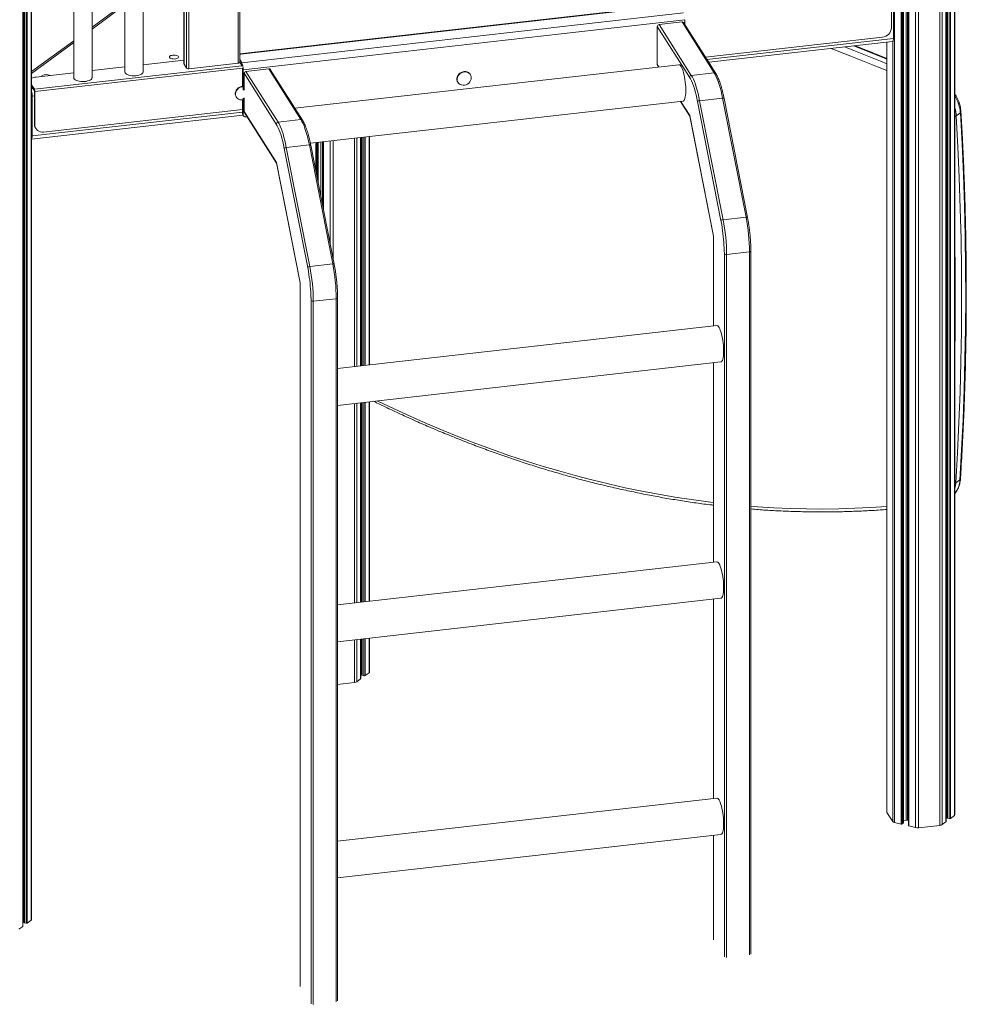
# Model space of a CAD drawing. Units: millimetres. Extents: x -8863 to 17000, y -1747 to 8485.
# Drawn here: x 15050 to 16085, y -299 to 777 of the extents above; entities that cross this region are included whole.
import ezdxf

# ---------------------------------------------------------------- set-up
doc = ezdxf.new("R2010")
doc.units = ezdxf.units.MM

msp = doc.modelspace()

# ---------------------------------------------------------------- linework, layer by layer
at = {"color": 8, "linetype": 'Continuous', "lineweight": 15}
for p, q in [((15053.3, 1733.7), (15053.3, -214)), ((15055.1, 1735.1), (15055.1, -210)), ((15056.9, 1736.4), (15056.9, -210.5)), ((15058.3, 1737.4), (15058.3, -210.3)), ((15062.4, 1740.5), (15062.4, -207.3)), ((16006.8, 1584.9), (16006.8, -100.3)), ((16014, 1583.2), (16014, -102.1)), ((16015.3, 1582.8), (16015.3, -101.9)), ((16016.4, 1582.6), (16016.4, -101.2)), ((16063.1, 1585.3), (16063.1, -99.6)), ((16064.9, 1586.6), (16064.9, -95.7)), ((16066.7, 1587.9), (16066.7, -96.1)), ((16068.1, 1588.9), (16068.1, -96)), ((16072.3, 1592), (16072.3, -92.9)), ((16019.7, 1581.8), (16019.7, -97.8)), ((16021.2, 1581.4), (16021.2, -97.9)), ((16022.6, 1581), (16022.6, -104.2)), ((16029.9, 1579.3), (16029.9, -106)), ((16032.9, 1579.2), (16032.9, -106.1)), ((16056.5, 1581.8), (16056.5, -103.5)), ((16058.9, 1582.4), (16058.9, -102.7)), ((15229.7, 1400.2), (15229.7, 728.8)), ((15232.5, 724.3), (15232.5, 1400.6)), ((15235, 1400.8), (15235, 723.7)), ((15289.1, 729.8), (15289.1, 1407)), ((15129.1, 769), (15165.1, 795.3)), ((15063, 720.6), (15109.1, 754.3)), ((15801.6, 733.8), (16005.6, 756.9)), ((15998.6, 752.7), (15998.6, -89.3)), ((16004.9, 753.5), (16004.9, -99.3)), ((15066, 701.3), (15293.1, 727)), ((15293.6, 724.4), (15066.5, 698.7)), ((15747.4, 728.2), (15749.1, 725.6)), ((15063, 701.8), (15064.4, 701.9)), ((15063, 694.7), (15063.6, 693.8)), ((15063.6, 693.8), (15066, 694)), ((15772.9, 688.1), (15782.8, 672.4)), ((15063.6, 650.3), (15293.6, 676.3)), ((15063, 651.2), (15063.6, 650.3)), ((15416.3, 647.7), (15416.3, 398)), ((15418.7, 648), (15418.7, 398.2)), ((15422.9, 648.4), (15422.9, 398.7)), ((15424.7, 648.6), (15424.7, 398.9)), ((15426.5, 648.9), (15426.5, 399.1)), ((15427.9, 649), (15427.9, 399.3)), ((15432.1, 649.5), (15432.1, 399.8)), ((15373.8, 642.9), (15373.8, 612.6)), ((15375.1, 643), (15375.1, 605.7)), ((15376.2, 643.2), (15376.2, 600.3)), ((15379.5, 643.5), (15379.5, 583.7)), ((15381, 643.7), (15381, 576)), ((15382.4, 643.9), (15382.4, 568.6)), ((15389.6, 644.7), (15389.6, 531.9)), ((15392.7, 645), (15392.7, 516.5)), ((15808.8, 540.7), (15808.8, 442.4)), ((15820.7, 521.2), (15820.6, 524.8)), ((15820.7, -247.4), (15820.7, 521.2)), ((15823.1, 520.6), (15823.1, -248)), ((15848.2, -245.1), (15848.2, 523.4)), ((15356.7, 489.5), (15356.7, -279.8)), ((15368.6, 470), (15368.6, 473.6)), ((15368.6, -298.6), (15368.6, 470)), ((15371.1, 469.4), (15371.1, -299.2)), ((15396.2, -296.3), (15396.2, 472.2)), ((15808.8, 402.2), (15808.8, 184.1)), ((15416.3, 357.7), (15416.3, 139.7)), ((15418.7, 358), (15418.7, 140)), ((15422.9, 358.5), (15422.9, 140.4)), ((15424.7, 358.7), (15424.7, 140.6)), ((15426.5, 358.9), (15426.5, 140.8)), ((15427.9, 359), (15427.9, 141)), ((15432.1, 359.5), (15432.1, 141.5)), ((15808.8, 143.9), (15808.8, -74.2)), ((15416.3, 99.4), (15416.3, 52.8)), ((15418.7, 99.7), (15418.7, 53.5)), ((15422.9, 100.2), (15422.9, 56.6)), ((15424.7, 100.4), (15424.7, 60.6)), ((15426.5, 100.6), (15426.5, 60.1)), ((15427.9, 100.7), (15427.9, 60.3)), ((15432.1, 101.2), (15432.1, 63.3)), ((15808.8, -114.4), (15808.8, -228.6))]:
    msp.add_line(p, q, dxfattribs=at)
at = {"color": 7, "linetype": 'Continuous', "lineweight": 15}
for p, q in [((15053.4, -213.8), (15053.4, 1733.8)), ((15054.6, 1734.7), (15054.6, -209.7)), ((15063, -206.4), (15063, 1740.9)), ((16016.5, -100.9), (16016.5, 1582.5)), ((16063.2, -99.4), (16063.2, 1585.4)), ((16064.4, 1586.2), (16064.4, -95.3)), ((16072.8, -92.1), (16072.8, 1592.4)), ((16022.1, 1581.2), (16022.1, -103.8)), ((15229.6, 1400.2), (15229.6, 729)), ((15290.6, 730.6), (15290.6, 1407.1)), ((15129.1, 713.9), (15129.1, 1388.8)), ((15165.1, 1392.9), (15165.1, 720.2)), ((15185.1, 720.2), (15185.1, 1395.2)), ((15109.1, 1386.6), (15109.1, 713.9)), ((16003.4, 768.5), (16003.4, 804.8)), ((16005.6, 756.9), (16005.6, 800.4)), ((15129.1, 767), (15165.1, 793.4)), ((15290.6, 739.8), (15770.5, 794.2)), ((15765.3, 793.3), (15292, 739.7)), ((15775.9, 784.7), (15292.9, 730)), ((15777.4, 777.3), (15294.4, 722.6)), ((15777.4, 772.1), (15777.4, 777.3)), ((15747.4, 728.2), (15747.4, 769.9)), ((15782.6, 714.4), (15747.4, 769.9)), ((15774.5, 774.8), (15749.3, 772)), ((15749.3, 772), (15784.5, 716.4)), ((15809.7, 719.3), (15774.5, 774.8)), ((15811.3, 718.5), (15776.1, 774.1)), ((15800, 736.4), (15993.8, 758.3)), ((15063, 718.6), (15109.1, 752.3)), ((15803.7, 730.7), (16004.7, 753.4)), ((15998.4, 752.7), (15998.4, -88.9)), ((15185.1, 727.9), (15229.6, 732.9)), ((15292.9, 730), (15290.6, 733.7)), ((15129.1, 721.6), (15165.1, 725.6)), ((15229.7, 728.8), (15232.5, 724.3)), ((15235, 723.7), (15289.1, 729.8)), ((15292.9, 727.3), (15290.6, 731)), ((15292.9, 727.3), (15292.9, 730)), ((15294.4, 722.6), (15293.6, 723.8)), ((15293.6, 704.4), (15293.6, 723.8)), ((15294.4, 700.3), (15294.4, 722.6)), ((15322.4, 723.6), (15297.3, 720.8)), ((15357.6, 668.1), (15322.4, 723.6)), ((15359.3, 667.3), (15324.1, 722.9)), ((15771, 728.1), (15350.9, 680.6)), ((15747.7, 727.4), (15748.8, 725.6)), ((15067.9, 714.6), (15109.1, 719.3)), ((15295.4, 700.3), (15295.4, 718.7)), ((15330.6, 663.2), (15295.4, 718.7)), ((15297.3, 720.8), (15332.5, 665.2)), ((15542.9, 717.2), (15542.6, 717.6)), ((15809.7, 719.3), (15784.5, 716.4)), ((15066, 701.3), (15063, 706)), ((15066, 699.5), (15063, 704.2)), ((15529.1, 709.1), (15529.4, 708.6)), ((15063.6, 693.8), (15063.6, 650.3)), ((15066, 663.2), (15066, 699.5)), ((15066.5, 662.4), (15066.5, 698.7)), ((15286.7, 692.9), (15287, 692.5)), ((15293.6, 674.5), (15293.6, 689.5)), ((15294.4, 673.3), (15294.4, 691.6)), ((15295.4, 677), (15295.4, 691.8)), ((15818.8, 691.6), (15793.7, 688.7)), ((15844.4, 561.4), (15818.8, 691.6)), ((15846, 561.1), (15820.4, 691.3)), ((15076.1, 654.4), (15293.6, 679.1)), ((15367.9, 642.2), (15775.5, 688.4)), ((15772.6, 688), (15782.9, 671.8)), ((15817, 557.7), (15791.4, 687.8)), ((15793.7, 688.7), (15819.3, 558.6)), ((15063, 646.8), (15294.2, 673)), ((15293.6, 674.5), (15294.4, 673.3)), ((15294, 673.3), (15294.8, 672)), ((15295.4, 677), (15330.8, 621.2)), ((15295.6, 676.2), (15330.8, 620.6)), ((15298.8, 671.1), (15297.3, 670.9)), ((15357.6, 668.1), (15332.5, 665.2)), ((15782.8, 672.4), (15808.8, 540.7)), ((15782.8, 672), (15808.7, 540.7)), ((16078.9, 675.6), (16074.4, 672.3)), ((15066, 663.2), (15066.5, 662.4)), ((15067.2, 659), (15067.7, 658.1)), ((15423, 398.7), (15423, 648.5)), ((15424.2, 648.6), (15424.2, 398.9)), ((15432.6, 399.8), (15432.6, 649.5)), ((15365, 506.5), (15339.3, 636.6)), ((15366.8, 640.4), (15341.6, 637.5)), ((15341.6, 637.5), (15367.3, 507.4)), ((15392.4, 510.2), (15366.8, 640.4)), ((15394, 509.9), (15368.4, 640.1)), ((15376.3, 599.6), (15376.3, 643.2)), ((15381.9, 643.8), (15381.9, 571.2)), ((15330.8, 621.2), (15356.7, 489.5)), ((15330.8, 620.8), (15356.6, 489.5)), ((15844.4, 561.4), (15819.3, 558.6)), ((15808.7, 540.7), (15808.7, 442.4)), ((15848.2, 523.4), (15823.1, 520.6)), ((15849.7, -244.3), (15849.7, 524.2)), ((15392.4, 510.2), (15367.3, 507.4)), ((15356.6, 489.5), (15356.6, -279.6)), ((15396.2, 472.2), (15371.1, 469.4)), ((15397.6, -295.5), (15397.6, 473)), ((15812.5, 442.8), (15397.6, 395.9)), ((15397.6, 355.6), (15817, 403.1)), ((15808.7, 402.2), (15808.7, 184.1)), ((15423, 140.4), (15423, 358.5)), ((15424.2, 358.6), (15424.2, 140.6)), ((15432.6, 141.5), (15432.6, 359.6)), ((16078.3, 274.2), (16073.8, 271)), ((15812.5, 184.5), (15397.6, 137.6)), ((15397.6, 97.3), (15817, 144.8)), ((15808.7, 143.9), (15808.7, -74.2)), ((15423, 56.8), (15423, 100.2)), ((15424.2, 100.3), (15424.2, 60.9)), ((15432.6, 64.2), (15432.6, 101.3)), ((15418.7, 53.5), (15422.9, 56.6)), ((15423, 63.3), (15424.2, 63.4)), ((15424.7, 60.6), (15426.5, 60.1)), ((15427.9, 60.3), (15432.1, 63.3)), ((15397.6, 50.6), (15416.3, 52.8)), ((15812.5, -73.8), (15397.6, -120.7)), ((15998.6, -89.3), (16004.9, -99.3)), ((16063.2, -92.9), (16064.4, -92.8)), ((16064.9, -95.7), (16066.7, -96.1)), ((16068.1, -96), (16072.3, -92.9)), ((16006.8, -100.3), (16014, -102.1)), ((16015.3, -101.9), (16016.4, -101.2)), ((16016.5, -98.2), (16019.7, -97.8)), ((16021.2, -97.9), (16022.1, -98.2)), ((16022.6, -104.2), (16029.9, -106)), ((16032.9, -106.1), (16056.5, -103.5)), ((16058.9, -102.7), (16063.1, -99.6)), ((15397.6, -161), (15817, -113.5)), ((15808.7, -114.4), (15808.7, -228.4)), ((15049.1, -217), (15053.3, -214)), ((15053.4, -207.3), (15054.6, -207.1)), ((15055.1, -210), (15056.9, -210.5)), ((15058.3, -210.3), (15062.4, -207.3))]:
    msp.add_line(p, q, dxfattribs=at)
at = {"color": 7, "linetype": 'Continuous', "lineweight": 15, "flags": 128}
for points in [[(16005.6, 756.9), (16005.6, 755.9), (16005.5, 755), (16005.3, 754.3), (16005.2, 753.8), (16004.9, 753.5), (16004.7, 753.4)], [(15214.3, 737.5), (15213.8, 737), (15213.7, 736.4), (15213.9, 735.8), (15214.5, 735.3), (15215.3, 734.9), (15216.5, 734.6), (15217.8, 734.4), (15219.1, 734.3), (15220.4, 734.5), (15221.6, 734.8), (15222.6, 735.2), (15223.3, 735.7), (15223.6, 736.2), (15223.6, 736.8), (15223.2, 737.3), (15222.5, 737.8), (15221.5, 738.2), (15220.2, 738.5), (15218.9, 738.6), (15217.5, 738.5), (15216.3, 738.3), (15215.2, 738), (15214.3, 737.5)], [(15292, 739.7), (15291.1, 739.5), (15290.6, 739.4)], [(15229.7, 728.8), (15229.6, 729), (15229.6, 729)], [(15290.6, 730.6), (15290.6, 730.5), (15290.5, 730.4), (15290.3, 730.2), (15290.1, 730.1), (15289.8, 730), (15289.5, 729.9), (15289.1, 729.8)], [(15771, 728.1), (15771.4, 728.1), (15772.1, 727.8), (15772.8, 727.1), (15773.5, 726.1), (15774.2, 724.8), (15774.8, 723.1), (15775.5, 721.3), (15776.1, 719.1), (15776.6, 716.8), (15777.1, 714.4), (15777.6, 711.8), (15777.9, 709.1), (15778.2, 706.5), (15778.4, 703.9), (15778.5, 701.3), (15778.5, 698.9), (15778.4, 696.6), (15778.2, 694.6), (15777.9, 692.8), (15777.6, 691.3), (15777.1, 690), (15776.6, 689.1), (15776.1, 688.6), (15775.5, 688.4)], [(15074.7, 716.2), (15074.2, 715.7), (15074.1, 715.3)], [(15109.1, 713.9), (15109.1, 713.8), (15109.3, 713), (15109.9, 712.2), (15110.8, 711.5), (15112, 710.9), (15113.5, 710.4), (15115.1, 710), (15116.9, 709.7), (15118.8, 709.6), (15120.7, 709.7), (15122.6, 709.9), (15124.3, 710.3), (15125.8, 710.7), (15127.1, 711.3), (15128.1, 712), (15128.7, 712.8), (15129, 713.6), (15129.1, 713.9)], [(15165.1, 720.2), (15165.1, 720.1), (15165.3, 719.3), (15165.9, 718.5), (15166.8, 717.8), (15168, 717.2), (15169.5, 716.7), (15171.2, 716.3), (15173, 716.1), (15174.9, 716), (15176.8, 716), (15178.6, 716.2), (15180.3, 716.6), (15181.8, 717.1), (15183.1, 717.7), (15184.1, 718.4), (15184.8, 719.1), (15185.1, 719.9), (15185.1, 720.2)], [(15542.6, 717.6), (15542, 718.4), (15540.9, 719.4), (15539.5, 720.2), (15537.9, 720.6), (15536.3, 720.6), (15534.6, 720.4), (15533, 719.7), (15531.5, 718.8), (15530.3, 717.7), (15529.3, 716.3), (15528.6, 714.8), (15528.2, 713.3), (15528.2, 711.7), (15528.6, 710.2), (15529.1, 709.1)], [(15543.9, 713.8), (15543.7, 715.3), (15543.1, 716.8), (15542.3, 718), (15541.1, 719), (15539.8, 719.7), (15538.2, 720.2), (15536.6, 720.2), (15534.9, 719.9), (15533.3, 719.3), (15531.8, 718.4), (15530.5, 717.3), (15529.5, 715.9), (15528.8, 714.4), (15528.4, 712.8), (15528.4, 711.3), (15528.8, 709.8), (15529.5, 708.4), (15530.5, 707.3), (15531.8, 706.4), (15533.3, 705.9), (15534.9, 705.6), (15536.6, 705.7), (15538.2, 706.2), (15539.8, 706.9), (15541.1, 708), (15542.3, 709.2), (15543.1, 710.7), (15543.7, 712.2), (15543.9, 713.8)], [(15791.4, 687.8), (15790.6, 691.6), (15789.7, 695.3), (15788.8, 698.8), (15787.9, 702), (15786.9, 705.1), (15785.8, 707.8), (15784.8, 710.3), (15783.7, 712.5), (15782.6, 714.4)], [(15784.5, 716.4), (15785.7, 714.5), (15786.8, 712.2), (15787.9, 709.6), (15789, 706.7), (15790, 703.6), (15791, 700.2), (15792, 696.5), (15792.9, 692.7), (15793.7, 688.7)], [(15818.8, 691.6), (15818, 695.6), (15817.1, 699.4), (15816.1, 703), (15815.1, 706.4), (15814.1, 709.6), (15813, 712.4), (15811.9, 715), (15810.8, 717.3), (15809.7, 719.3)], [(15293.6, 704.4), (15292.2, 704.2), (15290.6, 703.6), (15289.1, 702.7), (15287.9, 701.5), (15286.9, 700.2), (15286.2, 698.7), (15285.8, 697.1), (15285.8, 695.5), (15286.2, 694), (15286.7, 692.9)], [(15293.9, 704), (15292.5, 703.8), (15290.9, 703.2), (15289.4, 702.3), (15288.1, 701.1), (15287.1, 699.8), (15286.4, 698.2), (15286.1, 696.7), (15286.1, 695.1), (15286.4, 693.6), (15287.1, 692.3), (15288.1, 691.1), (15289.4, 690.3), (15290.9, 689.7), (15292.5, 689.5), (15293.9, 689.5)], [(15366.8, 640.4), (15365.9, 644.4), (15365, 648.2), (15364.1, 651.8), (15363.1, 655.2), (15362, 658.4), (15361, 661.3), (15359.9, 663.9), (15358.7, 666.1), (15357.6, 668.1)], [(16074.4, 672.3), (16076.2, 638.4), (16077.7, 604.6), (16078.8, 570.9), (16079.6, 537.2), (16080.1, 503.6), (16080.2, 470.1), (16080, 436.7), (16079.4, 403.4), (16078.5, 370.1), (16077.3, 337), (16075.7, 303.9), (16073.8, 271)], [(16078.3, 274.2), (16080.2, 307.2), (16081.8, 340.3), (16083, 373.4), (16083.9, 406.7), (16084.5, 440), (16084.7, 473.4), (16084.6, 506.9), (16084.1, 540.5), (16083.3, 574.2), (16082.2, 607.9), (16080.7, 641.7), (16078.9, 675.6)], [(15339.3, 636.6), (15338.5, 640.4), (15337.7, 644.1), (15336.8, 647.6), (15335.8, 650.9), (15334.8, 653.9), (15333.8, 656.7), (15332.7, 659.1), (15331.6, 661.3), (15330.6, 663.2)], [(15332.5, 665.2), (15333.6, 663.3), (15334.7, 661), (15335.8, 658.4), (15336.9, 655.5), (15338, 652.4), (15339, 649), (15339.9, 645.3), (15340.8, 641.5), (15341.6, 637.5)], [(15812.5, 442.8), (15812.8, 442.8), (15813.5, 442.5), (15814.2, 441.8), (15814.9, 440.8), (15815.6, 439.5), (15816.2, 437.9), (15816.9, 436), (15817.5, 433.8), (15818, 431.5), (15818.5, 429.1), (15819, 426.5), (15819.3, 423.8), (15819.6, 421.2), (15819.8, 418.6), (15819.9, 416), (15819.9, 413.6), (15819.8, 411.4), (15819.6, 409.3), (15819.3, 407.5), (15819, 406), (15818.5, 404.7), (15818, 403.8), (15817.5, 403.3), (15817, 403.1)], [(15812.5, 184.5), (15812.8, 184.5), (15813.5, 184.2), (15814.2, 183.5), (15814.9, 182.5), (15815.6, 181.2), (15816.2, 179.6), (15816.9, 177.7), (15817.5, 175.5), (15818, 173.2), (15818.5, 170.8), (15819, 168.2), (15819.3, 165.6), (15819.6, 162.9), (15819.8, 160.3), (15819.9, 157.7), (15819.9, 155.3), (15819.8, 153.1), (15819.6, 151), (15819.3, 149.2), (15819, 147.7), (15818.5, 146.5), (15818, 145.6), (15817.5, 145), (15817, 144.8)], [(15424.2, 60.9), (15424.2, 60.9), (15424.2, 60.8), (15424.3, 60.7), (15424.4, 60.7), (15424.5, 60.6), (15424.7, 60.6)], [(15812.5, -73.8), (15812.8, -73.8), (15813.5, -74.1), (15814.2, -74.8), (15814.9, -75.8), (15815.6, -77.1), (15816.2, -78.7), (15816.9, -80.6), (15817.5, -82.7), (15818, -85.1), (15818.5, -87.5), (15819, -90.1), (15819.3, -92.7), (15819.6, -95.4), (15819.8, -98), (15819.9, -100.6), (15819.9, -103), (15819.8, -105.2), (15819.6, -107.3), (15819.3, -109.1), (15819, -110.6), (15818.5, -111.8), (15818, -112.7), (15817.5, -113.3), (15817, -113.5)], [(16064.4, -95.3), (16064.4, -95.3), (16064.4, -95.4), (16064.5, -95.5), (16064.6, -95.6), (16064.7, -95.6), (16064.9, -95.7)], [(16022.1, -103.8), (16022.1, -103.9), (16022.2, -103.9), (16022.2, -104), (16022.3, -104.1), (16022.5, -104.2), (16022.6, -104.2)], [(15054.6, -209.7), (15054.6, -209.7), (15054.6, -209.8), (15054.7, -209.8), (15054.8, -209.9), (15054.9, -210), (15055.1, -210)]]:
    msp.add_lwpolyline(points, dxfattribs=at)
at = {"color": 8, "linetype": 'Continuous', "lineweight": 15, "flags": 128}
for points in [[(15998.4, 721.6), (15988.2, 725.7), (15959.2, 737.4), (15937.5, 745.8)], [(15952.2, 747.5), (15962.3, 743.5), (15991.4, 731.9), (15998.4, 729)], [(15998.4, 734.1), (15995.9, 735.2), (15966.8, 746.8), (15962.2, 748.6)], [(15820.4, 691.3), (15820.4, 691.3), (15820.3, 691.4), (15820.1, 691.5), (15819.8, 691.6), (15819.5, 691.6), (15819.2, 691.6), (15818.8, 691.6)], [(15368.4, 640.1), (15368.3, 640.1), (15368.2, 640.2), (15368, 640.3), (15367.8, 640.4), (15367.5, 640.4), (15367.1, 640.4), (15366.8, 640.4)], [(15846, 561.1), (15846, 561.2), (15845.9, 561.3), (15845.7, 561.4), (15845.4, 561.4), (15845.1, 561.5), (15844.8, 561.5), (15844.4, 561.4)], [(15818.4, 549.8), (15817.8, 553.7), (15817, 557.7)], [(16072.8, 414.9), (16073.1, 436), (16073.3, 469.4), (16073.2, 502.8), (16072.8, 533.1)], [(15849.7, 524.2), (15849.7, 524.1), (15849.6, 524), (15849.4, 523.8), (15849.2, 523.7), (15848.9, 523.6), (15848.6, 523.5), (15848.2, 523.4)], [(15366.3, 498.6), (15365.7, 502.5), (15365, 506.5)], [(15394, 509.9), (15393.9, 510), (15393.8, 510.1), (15393.6, 510.2), (15393.4, 510.3), (15393.1, 510.3), (15392.7, 510.3), (15392.4, 510.2)], [(15397.6, 473), (15397.6, 472.9), (15397.5, 472.8), (15397.4, 472.6), (15397.2, 472.5), (15396.9, 472.4), (15396.5, 472.3), (15396.2, 472.2)], [(15441.4, 360.6), (15441.7, 360.4), (15459.4, 351.9), (15477.2, 343.7), (15495.1, 335.8), (15513, 328.2), (15531, 321), (15549, 314), (15567.1, 307.4), (15585.1, 301), (15603.3, 295), (15621.4, 289.3), (15639.5, 283.9), (15657.7, 278.9), (15675.9, 274.1), (15694.1, 269.7), (15712.2, 265.6), (15730.4, 261.9), (15748.6, 258.4), (15766.7, 255.3), (15784.8, 252.6), (15802.9, 250.1), (15808.7, 249.4)], [(16073.8, 271), (16073.2, 270.6), (16072.8, 270.5)], [(16073.8, 271), (16073.4, 267.7), (16072.8, 265)], [(15849.7, 245.3), (15856.9, 244.8), (15874.8, 243.7), (15892.7, 242.9), (15910.5, 242.4), (15928.2, 242.3), (15945.8, 242.5), (15963.4, 243.1), (15980.9, 244), (15998.3, 245.2), (15998.4, 245.2)]]:
    msp.add_lwpolyline(points, dxfattribs=at)
at = {"color": 7, "linetype": 'Continuous', "lineweight": 15}
for centre, radius, start, end in [((15749.6, 769.8), 2.15, 95.6965, 177.1806), ((15774.7, 773.1), 1.73, 33.9702, 98.6177), ((15992.7, 769), 10.7, 275.6965, 357.1806), ((15234.4, 726.5), 2.87, 230.2481, 282.3276), ((15277.6, 723.1), 16.8, 358.2385, 24.0387), ((15322.7, 721.9), 1.73, 33.9702, 98.6177), ((15749, 728.2), 1.58, 179.6146, 212.1844), ((15069.3, 699), 15.7, 95.3857, 113.8806), ((15079.1, 708.1), 9.16, 63.7501, 118.4492), ((15297.5, 718.6), 2.15, 95.6965, 177.1806), ((15784.8, 714.3), 2.15, 95.6965, 177.1806), ((15060.5, 698.8), 6, 358.2385, 24.0387), ((15039.6, 693.7), 24, 0.2198, 12.6483), ((15793.8, 685.2), 3.48, 91.0289, 132.7465), ((15296, 674.5), 2.37, 179.6146, 212.1844), ((15296.9, 673.4), 2.47, 181.0675, 279.8846), ((15296.9, 677), 1.58, 179.6146, 212.1844), ((15073.9, 663.2), 7.9, 179.6146, 212.1844), ((15074.7, 662.6), 8.25, 181.0675, 279.8846), ((15332.7, 663.1), 2.15, 95.6965, 177.1806), ((15057.2, 649.7), 6.37, 334.697, 5.4466), ((15341.7, 634.1), 3.48, 91.0289, 132.7465), ((15645.1, 522.4), 203.1, 0.2951, 11.091), ((15819.4, 555.1), 3.48, 91.0289, 132.7465), ((15623.3, 519.8), 197.3, 1.4418, 8.7426), ((15620.4, 519.6), 202.8, 0.2862, 11.0998), ((15822.5, 523.4), 2.87, 230.2481, 282.3276), ((15367.3, 503.9), 3.48, 91.0289, 132.7465), ((15168.3, 468.4), 202.8, 0.2862, 11.0998), ((15193.1, 471.2), 203.1, 0.2951, 11.091), ((15171.3, 468.6), 197.3, 1.4418, 8.7426), ((15370.4, 472.2), 2.87, 230.2481, 282.3276), ((15422.8, 56.8), 0.27, 299.9723, 355.2766), ((15427, 61.9), 1.87, 254.849, 298.0723), ((15431.5, 64.3), 1.09, 300.2954, 354.9534), ((15415.9, 58), 5.28, 273.9821, 301.9523), ((15999.2, -88.9), 0.807, 180.8132, 213.7921), ((16067.2, -94.3), 1.87, 254.849, 298.0723), ((16071.7, -92), 1.09, 300.2954, 354.9534), ((16007.2, -97.3), 3.08, 220.9531, 261.3579), ((16014.5, -100.3), 1.87, 254.849, 298.0723), ((16016.3, -100.9), 0.27, 299.9723, 355.2766), ((16020.2, -102.3), 4.46, 77.0129, 96.6179), ((16031.9, -97.3), 8.93, 257.0129, 276.6179), ((16056.1, -98.2), 5.28, 273.9821, 301.9523), ((16063, -99.4), 0.27, 299.9723, 355.2766), ((15053.1, -213.7), 0.27, 299.9723, 355.2766), ((15057.4, -208.7), 1.87, 254.849, 298.0723), ((15061.9, -206.3), 1.09, 300.2954, 354.9534)]:
    msp.add_arc(centre, radius, start, end, dxfattribs=at)
at = {"color": 8, "linetype": 'Continuous', "lineweight": 15}
for centre, radius, start, end in [((15809.9, 717.6), 1.72, 33.9392, 98.6185), ((16038.4, 672.7), 40.5, 4.0506, 31.949), ((16036.7, 670), 37.7, 3.5553, 16.8111), ((15357.9, 666.4), 1.72, 33.9392, 98.6185), ((16071.2, 677), 5.64, 286.5616, 303.9227), ((16078.2, 676.7), 1.3, 298.9197, 356.7752), ((16052.4, 275.3), 26, 321.972, 357.5964), ((16077.6, 275.4), 1.4, 301.0204, 353.0912)]:
    msp.add_arc(centre, radius, start, end, dxfattribs=at)
at = {"color": 7, "linetype": 'Continuous', "lineweight": 15}
for centre, major_axis, ratio, start_param, end_param in [((15784.8, 672.6), (1.87, 0.75), 0.687842, 2.763137, 3.013344), ((15332.7, 621.4), (1.87, 0.75), 0.687842, 2.763137, 3.013344), ((15810.7, 540.9), (2, 0.2), 0.059442, 3.147389, 3.397596), ((15358.6, 489.7), (2, 0.2), 0.059442, 3.147389, 3.397596)]:
    msp.add_ellipse(centre, major_axis=major_axis, ratio=ratio, start_param=start_param, end_param=end_param, dxfattribs=at)
for points, knots in [([(15998.4, 734.9), (15994.9, 736.4), (15983.3, 741.1), (15971.8, 745.6), (15963.8, 748.8)], [0, 0, 0, 0, 0.309372, 1, 1, 1, 1]), ([(15820.4, 691.3), (15820.3, 691.9), (15819.9, 693.7), (15819.2, 696.7), (15818.4, 700.1), (15817.5, 703.4), (15816.6, 706.4), (15815.6, 709.3), (15814.6, 711.9), (15813.6, 714.3), (15812.6, 716.5), (15811.8, 717.8), (15811.4, 718.5), (15811.3, 718.5)], [0, 0, 0, 0, 0.054144, 0.157208, 0.260378, 0.36369, 0.46719, 0.570944, 0.675041, 0.779609, 0.88483, 0.986304, 1, 1, 1, 1]), ([(16079.5, 676.6), (16079.5, 677.2), (16079.4, 678.8), (16078.9, 681.5), (16078.2, 684.7), (16077.2, 687.8), (16075.9, 690.8), (16074.4, 693.6), (16073.3, 695.3), (16072.8, 696.1)], [0, 0, 0, 0, 0.086595, 0.242515, 0.3986, 0.554906, 0.711354, 0.867896, 1, 1, 1, 1]), ([(16079, 275.3), (16079.3, 280.5), (16080.2, 295.5), (16081.5, 320.5), (16082.9, 350.3), (16083.9, 380.1), (16084.7, 410), (16085.2, 440), (16085.4, 470), (16085.3, 500.2), (16085, 530.3), (16084.4, 560.6), (16083.5, 590.9), (16082.4, 621.2), (16081, 649.8), (16080, 668.3), (16079.5, 676.6)], [0, 0, 0, 0, 0.0394529, 0.1143737, 0.1892949, 0.2642163, 0.3391379, 0.4140598, 0.4889818, 0.5639041, 0.6388266, 0.7137493, 0.7886722, 0.8635952, 0.9385184, 1, 1, 1, 1]), ([(15368.4, 640.1), (15368.2, 640.7), (15367.9, 642.6), (15367.2, 645.5), (15366.4, 648.9), (15365.5, 652.2), (15364.6, 655.2), (15363.6, 658.1), (15362.6, 660.7), (15361.6, 663.1), (15360.5, 665.3), (15359.7, 666.6), (15359.3, 667.3), (15359.3, 667.3)], [0, 0, 0, 0, 0.054144, 0.157208, 0.260378, 0.36369, 0.46719, 0.570944, 0.675041, 0.779609, 0.88483, 0.986304, 1, 1, 1, 1]), ([(15849.7, 524.2), (15849.7, 524.9), (15849.7, 526.7), (15849.6, 529.8), (15849.5, 533.6), (15849.2, 537.5), (15848.9, 541.4), (15848.5, 545.3), (15848, 549.2), (15847.4, 553), (15846.8, 556.8), (15846.4, 559.5), (15846.1, 560.9), (15846, 561.1)], [0, 0, 0, 0, 0.0543571, 0.1578365, 0.2612475, 0.3645885, 0.4678829, 0.5711509, 0.6744104, 0.7776761, 0.8809626, 0.9788938, 1, 1, 1, 1]), ([(15397.6, 473), (15397.6, 473.7), (15397.6, 475.5), (15397.6, 478.6), (15397.4, 482.4), (15397.2, 486.3), (15396.8, 490.2), (15396.4, 494.1), (15395.9, 498), (15395.4, 501.8), (15394.8, 505.6), (15394.3, 508.3), (15394, 509.7), (15394, 509.9)], [0, 0, 0, 0, 0.054357, 0.157836, 0.261247, 0.364588, 0.467883, 0.571151, 0.67441, 0.777676, 0.880963, 0.978894, 1, 1, 1, 1]), ([(15437.3, 360.1), (15441.4, 358.1), (15451.1, 353.3), (15466.4, 346.1), (15483.2, 338.5), (15500, 331.1), (15516.9, 324.1), (15533.8, 317.3), (15550.8, 310.7), (15567.8, 304.5), (15584.8, 298.5), (15601.8, 292.8), (15618.9, 287.4), (15636, 282.3), (15653.1, 277.4), (15670.2, 272.8), (15687.3, 268.6), (15704.4, 264.6), (15721.6, 260.9), (15738.7, 257.4), (15755.7, 254.3), (15772.8, 251.5), (15789.9, 248.9), (15801.8, 247.3), (15808.1, 246.6), (15808.7, 246.5)], [0, 0, 0, 0, 0.034089, 0.079858, 0.125627, 0.171396, 0.217164, 0.262932, 0.308699, 0.354467, 0.400233, 0.446, 0.491766, 0.537531, 0.583296, 0.62906, 0.674823, 0.720586, 0.766347, 0.812108, 0.857869, 0.903628, 0.949386, 0.995143, 1, 1, 1, 1]), ([(16072.8, 259.3), (16072.9, 259.4), (16073.7, 260.2), (16074.8, 261.9), (16076.2, 264.3), (16077.3, 266.9), (16078.2, 269.7), (16078.7, 272.5), (16078.9, 274.4), (16079, 275.3)], [0, 0, 0, 0, 0.030893, 0.1933, 0.356262, 0.520016, 0.684698, 0.850341, 1, 1, 1, 1]), ([(15849.7, 242.4), (15852.4, 242.1), (15860.7, 241.4), (15874.6, 240.6), (15891.4, 239.8), (15908.2, 239.3), (15924.9, 239.1), (15941.6, 239.2), (15958.2, 239.6), (15974.7, 240.3), (15988.1, 241), (15996, 241.7), (15998.4, 241.9)], [0, 0, 0, 0, 0.053276, 0.16538, 0.277481, 0.389579, 0.501673, 0.613764, 0.725851, 0.837934, 0.950014, 1, 1, 1, 1])]:
    msp.add_open_spline(points, degree=3, knots=knots, dxfattribs=at)

doc.saveas('drawing.dxf')
